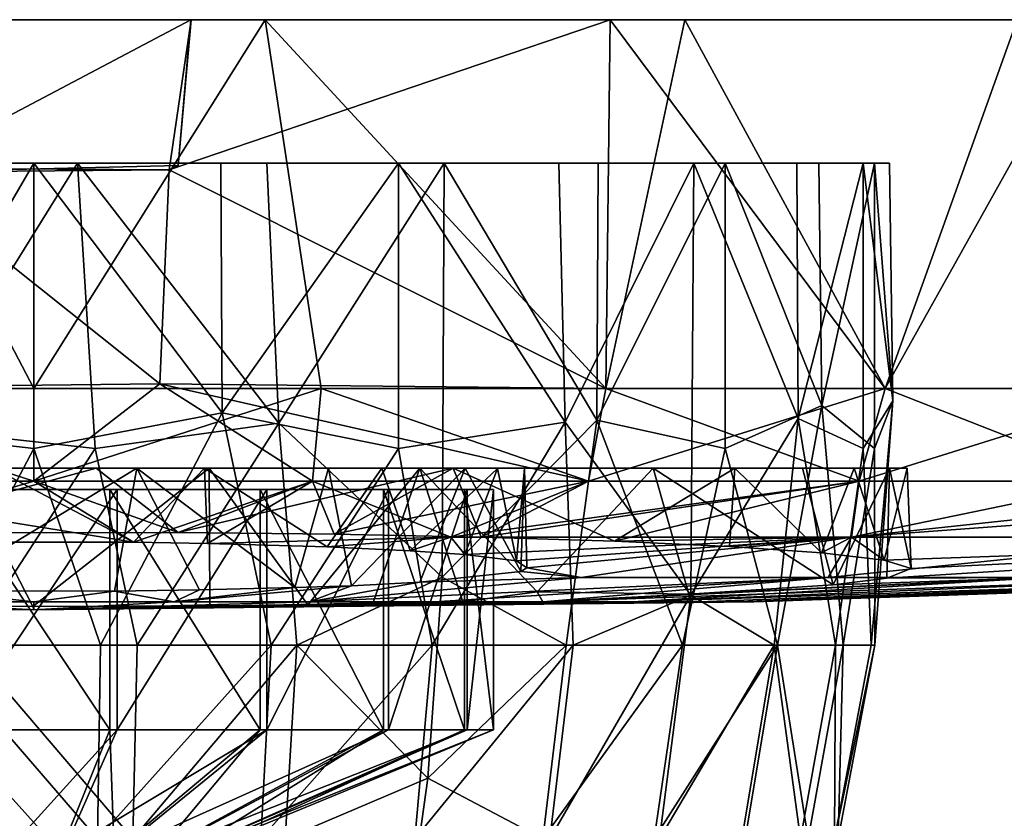
# Model space of a CAD drawing. Units: inches. Extents: x -2.95 to 2.94, y -1.57 to 1.57.
# Drawn here: x -0.02 to 0.96, y 0.77 to 1.57 of the extents above; entities that cross this region are included whole.
import ezdxf

# ---------------------------------------------------------------- set-up
doc = ezdxf.new("R2010")
doc.units = ezdxf.units.IN
doc.layers.get('0').update_dxf_attribs({"true_color": 0xc2ced6})

msp = doc.modelspace()

# ---------------------------------------------------------------- linework, layer by layer
for points in [[(0.15032, 1.56894), (-2.89483, 1.56894), (-2.77672, 1.56894), (0.15032, 1.56894)], [(-2.89483, 1.56894), (0.15032, 1.56894), (-0.16435, 1.56894), (-2.89483, 1.56894)], [(-2.77672, 1.56894), (-2.60132, 1.56894), (0.15032, 1.56894), (-2.77672, 1.56894)], [(-2.37226, 1.56894), (0.15032, 1.56894), (-2.60132, 1.56894), (-2.37226, 1.56894)], [(-2.09427, 1.56894), (0.15032, 1.56894), (-2.37226, 1.56894), (-2.09427, 1.56894)], [(0.15032, 1.56894), (-2.09427, 1.56894), (-1.77311, 1.56894), (0.15032, 1.56894)], [(-1.41541, 1.56894), (0.15032, 1.56894), (-1.77311, 1.56894), (-1.41541, 1.56894)], [(0.15032, 1.56894), (-1.41541, 1.56894), (-1.02858, 1.56894), (0.15032, 1.56894)], [(0.15032, 1.56894), (-1.02858, 1.56894), (-0.62062, 1.56894), (0.15032, 1.56894)], [(0.15032, 1.56894), (-0.62062, 1.56894), (-0.19996, 1.56894), (0.15032, 1.56894)], [(-0.19996, 1.56894), (-0.29447, 1.19999), (-0.00677, 1.19999), (-0.19996, 1.56894)], [(0.22469, 1.56894), (-0.19996, 1.56894), (-0.00677, 1.19999), (0.22469, 1.56894)], [(0.15032, 1.56894), (-0.19996, 1.56894), (0.22469, 1.56894), (0.15032, 1.56894)], [(-0.13853, 1.41633), (-0.16435, 1.56894), (0.15032, 1.56894), (-0.13853, 1.41633)], [(0.15032, 1.56894), (0.13762, 1.42316), (-0.13853, 1.41633), (0.15032, 1.56894)], [(-0.00677, 1.19999), (0.28075, 1.19998), (0.22469, 1.56894), (-0.00677, 1.19999)], [(0.12871, 1.41868), (0.56958, 1.56894), (0.56541, 1.19999), (0.12871, 1.41868)], [(0.15062, 1.56894), (0.56958, 1.56894), (0.12871, 1.41868), (0.15062, 1.56894)], [(0.15062, 1.56894), (0.12871, 1.41868), (0.13762, 1.42316), (0.15062, 1.56894)], [(0.15032, 1.56894), (0.15062, 1.56894), (0.13762, 1.42316), (0.15032, 1.56894)], [(0.15032, 1.56894), (1.05094, 1.56894), (1.43545, 1.56894), (0.15032, 1.56894)], [(0.15032, 1.56894), (1.43545, 1.56894), (1.79012, 1.56894), (0.15032, 1.56894)], [(0.64455, 1.56894), (1.05094, 1.56894), (0.15032, 1.56894), (0.64455, 1.56894)], [(0.64455, 1.56894), (0.15032, 1.56894), (0.22469, 1.56894), (0.64455, 1.56894)], [(1.79012, 1.56894), (2.10763, 1.56894), (0.15032, 1.56894), (1.79012, 1.56894)], [(2.9411, 1.56894), (0.15032, 1.56894), (2.88699, 1.56894), (2.9411, 1.56894)], [(0.15032, 1.56894), (2.77369, 1.56894), (2.88699, 1.56894), (0.15032, 1.56894)], [(2.77369, 1.56894), (0.15032, 1.56894), (2.60353, 1.56894), (2.77369, 1.56894)], [(0.15032, 1.56894), (2.37999, 1.56894), (2.60353, 1.56894), (0.15032, 1.56894)], [(2.10763, 1.56894), (2.37999, 1.56894), (0.15032, 1.56894), (2.10763, 1.56894)], [(2.9411, 1.56894), (2.93494, 1.56894), (0.15032, 1.56894), (2.9411, 1.56894)], [(2.74347, 1.56894), (0.15032, 1.56894), (2.86861, 1.56894), (2.74347, 1.56894)], [(2.74347, 1.56894), (2.56209, 1.56894), (0.15032, 1.56894), (2.74347, 1.56894)], [(2.04651, 1.56894), (0.15032, 1.56894), (2.32818, 1.56894), (2.04651, 1.56894)], [(0.15032, 1.56894), (2.56209, 1.56894), (2.32818, 1.56894), (0.15032, 1.56894)], [(1.72285, 1.56894), (0.15032, 1.56894), (2.04651, 1.56894), (1.72285, 1.56894)], [(0.97676, 1.56894), (0.15032, 1.56894), (1.36382, 1.56894), (0.97676, 1.56894)], [(0.56958, 1.56894), (0.15032, 1.56894), (0.97676, 1.56894), (0.56958, 1.56894)], [(0.15032, 1.56894), (0.56958, 1.56894), (0.15062, 1.56894), (0.15032, 1.56894)], [(1.72285, 1.56894), (1.36382, 1.56894), (0.15032, 1.56894), (1.72285, 1.56894)], [(0.15032, 1.56894), (2.93494, 1.56894), (2.86861, 1.56894), (0.15032, 1.56894)], [(0.56552, 1.19997), (0.64455, 1.56894), (0.22469, 1.56894), (0.56552, 1.19997)], [(0.22469, 1.56894), (0.28075, 1.19998), (0.56552, 1.19997), (0.22469, 1.56894)], [(0.84466, 1.19999), (0.56541, 1.19999), (0.56958, 1.56894), (0.84466, 1.19999)], [(0.64455, 1.56894), (0.56552, 1.19997), (0.84473, 1.19996), (0.64455, 1.56894)], [(0.56958, 1.56894), (0.97676, 1.56894), (0.84466, 1.19999), (0.56958, 1.56894)], [(0.84473, 1.19996), (1.05094, 1.56894), (0.64455, 1.56894), (0.84473, 1.19996)], [(0.97676, 1.56894), (1.11571, 1.19999), (0.84466, 1.19999), (0.97676, 1.56894)], [(1.05094, 1.56894), (0.84473, 1.19996), (1.11575, 1.19995), (1.05094, 1.56894)], [(-0.75834, 1.42524), (0.22616, 1.42524), (-0.85035, 1.42524), (-0.75834, 1.42524)], [(0.35807, 1.42524), (-0.85035, 1.42524), (0.22616, 1.42524), (0.35807, 1.42524)], [(0.18012, 1.42524), (-0.85035, 1.42524), (0.35807, 1.42524), (0.18012, 1.42524)], [(-0.21857, 1.42523), (-0.85035, 1.42524), (0.18012, 1.42524), (-0.21857, 1.42523)], [(0.22616, 1.42524), (-0.75834, 1.42524), (-0.33843, 1.42524), (0.22616, 1.42524)], [(0.22616, 1.42524), (-0.33843, 1.42524), (-0.15443, 1.42524), (0.22616, 1.42524)], [(-0.15162, 1.42054), (0.11916, 1.20476), (-0.29442, 1.19999), (-0.15162, 1.42054)], [(-0.16288, 1.15805), (-0.21857, 1.42523), (-0.00687, 1.42524), (-0.16288, 1.15805)], [(-0.21857, 1.42523), (0.18012, 1.42524), (-0.00687, 1.42524), (-0.21857, 1.42523)], [(-0.00687, 1.42524), (-0.00687, 1.1398), (-0.16288, 1.15805), (-0.00687, 1.42524)], [(0.03696, 1.42524), (-0.15443, 1.42524), (-0.12795, 1.16015), (0.03696, 1.42524)], [(0.03696, 1.42524), (0.22616, 1.42524), (-0.15443, 1.42524), (0.03696, 1.42524)], [(0.12871, 1.41868), (0.11916, 1.20476), (-0.15162, 1.42054), (0.12871, 1.41868)], [(-0.15162, 1.42054), (-0.13853, 1.41633), (0.12871, 1.41868), (-0.15162, 1.42054)], [(-0.13853, 1.41633), (0.13762, 1.42316), (0.12871, 1.41868), (-0.13853, 1.41633)], [(-0.12795, 1.16015), (0.05439, 1.1398), (0.03696, 1.42524), (-0.12795, 1.16015)], [(-0.00687, 1.42524), (0.18012, 1.42524), (0.18145, 1.17543), (-0.00687, 1.42524)], [(0.18145, 1.17543), (-0.00687, 1.1398), (-0.00687, 1.42524), (0.18145, 1.17543)], [(0.23841, 1.16539), (0.22616, 1.42524), (0.03696, 1.42524), (0.23841, 1.16539)], [(0.03696, 1.42524), (0.05439, 1.1398), (0.23841, 1.16539), (0.03696, 1.42524)], [(0.56541, 1.19999), (0.11916, 1.20476), (0.12871, 1.41868), (0.56541, 1.19999)], [(0.18145, 1.17543), (0.18012, 1.42524), (0.35807, 1.42524), (0.18145, 1.17543)], [(0.35807, 1.42524), (0.35807, 1.1398), (0.18145, 1.17543), (0.35807, 1.42524)], [(0.40367, 1.42524), (0.68478, 1.42524), (0.22616, 1.42524), (0.40367, 1.42524)], [(0.22616, 1.42524), (0.68478, 1.42524), (0.83398, 1.42524), (0.22616, 1.42524)], [(0.22616, 1.42524), (0.83398, 1.42524), (0.35807, 1.42524), (0.22616, 1.42524)], [(0.23841, 1.16539), (0.40367, 1.42524), (0.22616, 1.42524), (0.23841, 1.16539)], [(0.23841, 1.16539), (0.40166, 1.01123), (0.40367, 1.42524), (0.23841, 1.16539)], [(0.35807, 1.42524), (0.51842, 1.42524), (0.52476, 1.1661), (0.35807, 1.42524)], [(0.52476, 1.1661), (0.35807, 1.1398), (0.35807, 1.42524), (0.52476, 1.1661)], [(0.51842, 1.42524), (0.35807, 1.42524), (0.84905, 1.42524), (0.51842, 1.42524)], [(0.84905, 1.42524), (0.35807, 1.42524), (0.83398, 1.42524), (0.84905, 1.42524)], [(0.40367, 1.42524), (0.40166, 1.01123), (0.5564, 1.1684), (0.40367, 1.42524)], [(0.68478, 1.42524), (0.40367, 1.42524), (0.55785, 1.42524), (0.68478, 1.42524)], [(0.40367, 1.42524), (0.5564, 1.1684), (0.55785, 1.42524), (0.40367, 1.42524)], [(0.51842, 1.42524), (0.84905, 1.42524), (0.75653, 1.42524), (0.51842, 1.42524)], [(0.65341, 1.42524), (0.51842, 1.42524), (0.75653, 1.42524), (0.65341, 1.42524)], [(0.65341, 1.42524), (0.52476, 1.1661), (0.51842, 1.42524), (0.65341, 1.42524)], [(0.65341, 1.42524), (0.65046, 0.99314), (0.52476, 1.1661), (0.65341, 1.42524)], [(0.68478, 1.42524), (0.55785, 1.42524), (0.5564, 1.1684), (0.68478, 1.42524)], [(0.5564, 1.1684), (0.68478, 1.1398), (0.68478, 1.42524), (0.5564, 1.1684)], [(0.75763, 1.16983), (0.65046, 0.99314), (0.65341, 1.42524), (0.75763, 1.16983)], [(0.75763, 1.16983), (0.65341, 1.42524), (0.75653, 1.42524), (0.75763, 1.16983)], [(0.78134, 1.18296), (0.77833, 1.42524), (0.68478, 1.42524), (0.78134, 1.18296)], [(0.68478, 1.42524), (0.68478, 1.1398), (0.78134, 1.18296), (0.68478, 1.42524)], [(0.68478, 1.42524), (0.77833, 1.42524), (0.83398, 1.42524), (0.68478, 1.42524)], [(0.75763, 1.16983), (0.75653, 1.42524), (0.82281, 1.42524), (0.75763, 1.16983)], [(0.75653, 1.42524), (0.84905, 1.42524), (0.82281, 1.42524), (0.75653, 1.42524)], [(0.82281, 1.42524), (0.82281, 1.1398), (0.75763, 1.16983), (0.82281, 1.42524)], [(0.83398, 1.42524), (0.77833, 1.42524), (0.78134, 1.18296), (0.83398, 1.42524)], [(0.78134, 1.18296), (0.83398, 1.1398), (0.83398, 1.42524), (0.78134, 1.18296)], [(0.82281, 1.42524), (0.84905, 1.42524), (0.85258, 1.18766), (0.82281, 1.42524)], [(0.85258, 1.18766), (0.82281, 1.1398), (0.82281, 1.42524), (0.85258, 1.18766)], [(0.85258, 1.18766), (0.84905, 1.42524), (0.83398, 1.42524), (0.85258, 1.18766)], [(0.83398, 1.42524), (0.83398, 1.1398), (0.85258, 1.18766), (0.83398, 1.42524)], [(-0.00686, 1.10705), (-0.29442, 1.19999), (0.11916, 1.20476), (-0.00686, 1.10705)], [(0.11916, 1.20476), (0.27189, 1.10705), (-0.00686, 1.10705), (0.11916, 1.20476)], [(0.11916, 1.20476), (0.56541, 1.19999), (0.54798, 1.10705), (0.11916, 1.20476)], [(0.54798, 1.10705), (0.27189, 1.10705), (0.11916, 1.20476), (0.54798, 1.10705)], [(-0.00679, 1.10705), (-0.00677, 1.19999), (-0.29447, 1.19999), (-0.00679, 1.10705)], [(-0.29447, 1.19999), (-0.2857, 1.10705), (-0.00679, 1.10705), (-0.29447, 1.19999)], [(-0.00686, 1.10705), (-0.28565, 1.10705), (-0.29442, 1.19999), (-0.00686, 1.10705)], [(0.28075, 1.19998), (-0.00677, 1.19999), (-0.00679, 1.10705), (0.28075, 1.19998)], [(-0.00679, 1.10705), (0.27198, 1.10705), (0.28075, 1.19998), (-0.00679, 1.10705)], [(0.28075, 1.19998), (0.27198, 1.10705), (0.54808, 1.10705), (0.28075, 1.19998)], [(0.54808, 1.10705), (0.56552, 1.19997), (0.28075, 1.19998), (0.54808, 1.10705)], [(0.81871, 1.10705), (0.54798, 1.10705), (0.56541, 1.19999), (0.81871, 1.10705)], [(0.84473, 1.19996), (0.56552, 1.19997), (0.54808, 1.10705), (0.84473, 1.19996)], [(0.54808, 1.10705), (0.81879, 1.10705), (0.84473, 1.19996), (0.54808, 1.10705)], [(0.56541, 1.19999), (0.84466, 1.19999), (0.81871, 1.10705), (0.56541, 1.19999)], [(1.08149, 1.10705), (0.81871, 1.10705), (0.84466, 1.19999), (1.08149, 1.10705)], [(1.11575, 1.19995), (0.84473, 1.19996), (0.81879, 1.10705), (1.11575, 1.19995)], [(0.81879, 1.10705), (1.08158, 1.10705), (1.11575, 1.19995), (0.81879, 1.10705)], [(0.84466, 1.19999), (1.11571, 1.19999), (1.08149, 1.10705), (0.84466, 1.19999)], [(0.68478, 1.1398), (0.73706, 0.94298), (0.78134, 1.18296), (0.68478, 1.1398)], [(0.73706, 0.94298), (0.80293, 0.94298), (0.78134, 1.18296), (0.73706, 0.94298)], [(0.78134, 1.18296), (0.80293, 0.94298), (0.83398, 1.1398), (0.78134, 1.18296)], [(0.83069, 0.94298), (0.82281, 1.1398), (0.85258, 1.18766), (0.83069, 0.94298)], [(0.85258, 1.18766), (0.83444, 0.94298), (0.83069, 0.94298), (0.85258, 1.18766)], [(0.83398, 1.1398), (0.83444, 0.94298), (0.85258, 1.18766), (0.83398, 1.1398)], [(0.05976, 0.94298), (-0.00687, 1.1398), (0.18145, 1.17543), (0.05976, 0.94298)], [(0.23074, 0.94298), (0.05976, 0.94298), (0.18145, 1.17543), (0.23074, 0.94298)], [(0.35807, 1.1398), (0.23074, 0.94298), (0.18145, 1.17543), (0.35807, 1.1398)], [(0.23841, 1.16539), (0.05439, 1.1398), (0.09671, 0.94298), (0.23841, 1.16539)], [(0.09671, 0.94298), (0.25622, 0.94298), (0.23841, 1.16539), (0.09671, 0.94298)], [(0.23841, 1.16539), (0.25622, 0.94298), (0.40166, 1.01123), (0.23841, 1.16539)], [(0.39163, 0.94298), (0.35807, 1.1398), (0.52476, 1.1661), (0.39163, 0.94298)], [(0.52476, 1.1661), (0.53282, 0.94298), (0.39163, 0.94298), (0.52476, 1.1661)], [(0.40166, 1.01123), (0.52575, 0.94298), (0.5564, 1.1684), (0.40166, 1.01123)], [(0.65046, 0.99314), (0.53282, 0.94298), (0.52476, 1.1661), (0.65046, 0.99314)], [(0.5564, 1.1684), (0.52575, 0.94298), (0.64195, 0.94298), (0.5564, 1.1684)], [(0.64195, 0.94298), (0.68478, 1.1398), (0.5564, 1.1684), (0.64195, 0.94298)], [(0.75763, 1.16983), (0.73376, 0.94298), (0.65046, 0.99314), (0.75763, 1.16983)], [(0.79502, 0.94298), (0.73376, 0.94298), (0.75763, 1.16983), (0.79502, 0.94298)], [(0.75763, 1.16983), (0.82281, 1.1398), (0.79502, 0.94298), (0.75763, 1.16983)], [(-0.11044, 0.94298), (-0.16288, 1.15805), (-0.00687, 1.1398), (-0.11044, 0.94298)], [(0.05439, 1.1398), (-0.12795, 1.16015), (-0.07349, 0.94298), (0.05439, 1.1398)], [(-0.00687, 1.1398), (0.05976, 0.94298), (-0.11044, 0.94298), (-0.00687, 1.1398)], [(-0.07349, 0.94298), (0.09671, 0.94298), (0.05439, 1.1398), (-0.07349, 0.94298)], [(0.35807, 1.1398), (0.39163, 0.94298), (0.23074, 0.94298), (0.35807, 1.1398)], [(0.68478, 1.1398), (0.64195, 0.94298), (0.73706, 0.94298), (0.68478, 1.1398)], [(0.83069, 0.94298), (0.79502, 0.94298), (0.82281, 1.1398), (0.83069, 0.94298)], [(0.83398, 1.1398), (0.80293, 0.94298), (0.83444, 0.94298), (0.83398, 1.1398)], [(0.05545, 1.12012), (0.41272, 1.12012), (-0.88091, 1.12012), (0.05545, 1.12012)], [(0.05545, 1.12012), (-0.88091, 1.12012), (-0.32078, 1.12011), (0.05545, 1.12012)], [(-0.71198, 1.12012), (-0.88091, 1.12012), (0.41272, 1.12012), (-0.71198, 1.12012)], [(0.41272, 1.12012), (0.1687, 1.12012), (-0.71198, 1.12012), (0.41272, 1.12012)], [(0.1687, 1.12012), (-0.53785, 1.12012), (-0.71198, 1.12012), (0.1687, 1.12012)], [(-0.53785, 1.12012), (0.1687, 1.12012), (-0.32109, 1.12012), (-0.53785, 1.12012)], [(0.16378, 1.12013), (-0.49348, 1.12012), (-0.47468, 1.12019), (0.16378, 1.12013)], [(0.16378, 1.12013), (-0.24466, 1.1201), (-0.49348, 1.12012), (0.16378, 1.12013)], [(0.16378, 1.12013), (-0.47468, 1.12019), (-0.11157, 1.12012), (0.16378, 1.12013)], [(-0.0791, 1.12012), (-0.32109, 1.12012), (0.1687, 1.12012), (-0.0791, 1.12012)], [(-0.32078, 1.12011), (-0.18287, 1.05564), (0.05545, 1.12012), (-0.32078, 1.12011)], [(0.16378, 1.12013), (-0.04744, 1.12012), (-0.24466, 1.1201), (0.16378, 1.12013)], [(0.1374, 1.05592), (0.05545, 1.12012), (-0.18287, 1.05564), (0.1374, 1.05592)], [(-0.1797, 0.98247), (-0.0791, 1.12012), (-0.00788, 0.98174), (-0.1797, 0.98247)], [(-0.11157, 1.12012), (0.09617, 1.1201), (0.16378, 1.12013), (-0.11157, 1.12012)], [(0.09617, 1.1201), (-0.11157, 1.12012), (-0.10583, 0.99736), (0.09617, 1.1201)], [(-0.10583, 0.99736), (0.07378, 0.99725), (0.09617, 1.1201), (-0.10583, 0.99736)], [(-0.09924, 1.04609), (-0.04744, 1.12012), (0.09286, 1.04614), (-0.09924, 1.04609)], [(-0.0791, 1.12012), (0.1687, 1.12012), (-0.00788, 0.98174), (-0.0791, 1.12012)], [(0.09286, 1.04614), (-0.04744, 1.12012), (0.16378, 1.12013), (0.09286, 1.04614)], [(-0.00788, 0.98174), (0.1687, 1.12012), (0.16918, 0.98251), (-0.00788, 0.98174)], [(0.05545, 1.12012), (0.1374, 1.05592), (0.41272, 1.12012), (0.05545, 1.12012)], [(0.15878, 0.99836), (0.09617, 1.1201), (0.07378, 0.99725), (0.15878, 0.99836)], [(0.16378, 1.12013), (0.16681, 1.04478), (0.09286, 1.04614), (0.16378, 1.12013)], [(0.42452, 1.12021), (0.09617, 1.1201), (0.28798, 1.12012), (0.42452, 1.12021)], [(0.09617, 1.1201), (0.42452, 1.12021), (0.484, 1.12012), (0.09617, 1.1201)], [(0.09617, 1.1201), (0.484, 1.12012), (0.16378, 1.12013), (0.09617, 1.1201)], [(0.28798, 1.12012), (0.09617, 1.1201), (0.2543, 1.00066), (0.28798, 1.12012)], [(0.2543, 1.00066), (0.09617, 1.1201), (0.15878, 0.99836), (0.2543, 1.00066)], [(0.41272, 1.12012), (0.1374, 1.05592), (0.29351, 1.05417), (0.41272, 1.12012)], [(0.28655, 1.0416), (0.16378, 1.12013), (0.34119, 1.12012), (0.28655, 1.0416)], [(0.16681, 1.04478), (0.16378, 1.12013), (0.28655, 1.0416), (0.16681, 1.04478)], [(0.484, 1.12012), (0.34119, 1.12012), (0.16378, 1.12013), (0.484, 1.12012)], [(0.1687, 1.12012), (0.37919, 1.12013), (0.26731, 0.98361), (0.1687, 1.12012)], [(0.37919, 1.12013), (0.1687, 1.12012), (0.41272, 1.12012), (0.37919, 1.12013)], [(0.1687, 1.12012), (0.26731, 0.98361), (0.16918, 0.98251), (0.1687, 1.12012)], [(0.28798, 1.12012), (0.2543, 1.00066), (0.31097, 1.0026), (0.28798, 1.12012)], [(0.37919, 1.12013), (0.3324, 0.98465), (0.26731, 0.98361), (0.37919, 1.12013)], [(0.34119, 1.12012), (0.36955, 1.03764), (0.28655, 1.0416), (0.34119, 1.12012)], [(0.42452, 1.12021), (0.28798, 1.12012), (0.31097, 1.0026), (0.42452, 1.12021)], [(0.41272, 1.12012), (0.29351, 1.05417), (0.44065, 1.05119), (0.41272, 1.12012)], [(0.37938, 1.00609), (0.42452, 1.12021), (0.31097, 1.0026), (0.37938, 1.00609)], [(0.3324, 0.98465), (0.37919, 1.12013), (0.42216, 0.98651), (0.3324, 0.98465)], [(0.36955, 1.03764), (0.34119, 1.12012), (0.45689, 1.11998), (0.36955, 1.03764)], [(0.34119, 1.12012), (0.484, 1.12012), (0.45689, 1.11998), (0.34119, 1.12012)], [(0.42425, 1.03369), (0.36955, 1.03764), (0.45689, 1.11998), (0.42425, 1.03369)], [(0.37919, 1.12013), (0.61267, 1.12012), (0.49661, 0.99634), (0.37919, 1.12013)], [(0.42216, 0.98651), (0.37919, 1.12013), (0.49661, 0.99634), (0.42216, 0.98651)], [(0.61267, 1.12012), (0.37919, 1.12013), (0.41272, 1.12012), (0.61267, 1.12012)], [(0.37938, 1.00609), (0.4802, 1.01672), (0.42452, 1.12021), (0.37938, 1.00609)], [(0.69429, 1.12012), (0.41272, 1.12012), (0.57412, 1.04706), (0.69429, 1.12012)], [(0.57412, 1.04706), (0.41272, 1.12012), (0.44065, 1.05119), (0.57412, 1.04706)], [(0.84914, 1.12012), (0.41272, 1.12012), (0.81383, 1.12012), (0.84914, 1.12012)], [(0.69429, 1.12012), (0.81383, 1.12012), (0.41272, 1.12012), (0.69429, 1.12012)], [(0.84914, 1.12012), (0.61267, 1.12012), (0.41272, 1.12012), (0.84914, 1.12012)], [(0.42425, 1.03369), (0.45689, 1.11998), (0.47599, 1.02763), (0.42425, 1.03369)], [(0.484, 1.12012), (0.42452, 1.12021), (0.4802, 1.01672), (0.484, 1.12012)], [(0.45689, 1.11998), (0.484, 1.12012), (0.47599, 1.02763), (0.45689, 1.11998)], [(0.47599, 1.02763), (0.484, 1.12012), (0.48625, 1.0204), (0.47599, 1.02763)], [(0.4802, 1.01672), (0.48625, 1.0204), (0.484, 1.12012), (0.4802, 1.01672)], [(0.49661, 0.99634), (0.61267, 1.12012), (0.6484, 0.99423), (0.49661, 0.99634)], [(0.69429, 1.12012), (0.57412, 1.04706), (0.68919, 1.04181), (0.69429, 1.12012)], [(0.61267, 1.12012), (0.76205, 1.12012), (0.79279, 1.00349), (0.61267, 1.12012)], [(0.61267, 1.12012), (0.79279, 1.00349), (0.6484, 0.99423), (0.61267, 1.12012)], [(0.61267, 1.12012), (0.84914, 1.12012), (0.76205, 1.12012), (0.61267, 1.12012)], [(0.78106, 1.03553), (0.69429, 1.12012), (0.68919, 1.04181), (0.78106, 1.03553)], [(0.81383, 1.12012), (0.69429, 1.12012), (0.78106, 1.03553), (0.81383, 1.12012)], [(0.76205, 1.12012), (0.84914, 1.12012), (0.79279, 1.00349), (0.76205, 1.12012)], [(0.84394, 1.02824), (0.81383, 1.12012), (0.78106, 1.03553), (0.84394, 1.02824)], [(0.84914, 1.12012), (0.84645, 1.01031), (0.79279, 1.00349), (0.84914, 1.12012)], [(0.86688, 1.12012), (0.81383, 1.12012), (0.84394, 1.02824), (0.86688, 1.12012)], [(0.86688, 1.12012), (0.84914, 1.12012), (0.81383, 1.12012), (0.86688, 1.12012)], [(0.86688, 1.12012), (0.84394, 1.02824), (0.87064, 1.01994), (0.86688, 1.12012)], [(0.84645, 1.01031), (0.84914, 1.12012), (0.87064, 1.01994), (0.84645, 1.01031)], [(0.84914, 1.12012), (0.86688, 1.12012), (0.87064, 1.01994), (0.84914, 1.12012)], [(-0.2857, 1.10705), (-0.09924, 1.04609), (0.09286, 1.04614), (-0.2857, 1.10705)], [(0.09286, 1.04614), (-0.00679, 1.10705), (-0.2857, 1.10705), (0.09286, 1.04614)], [(-0.18287, 1.05564), (-0.28565, 1.10705), (-0.00686, 1.10705), (-0.18287, 1.05564)], [(-0.00686, 1.10705), (0.1374, 1.05592), (-0.18287, 1.05564), (-0.00686, 1.10705)], [(0.27189, 1.10705), (0.1374, 1.05592), (-0.00686, 1.10705), (0.27189, 1.10705)], [(0.09286, 1.04614), (0.27198, 1.10705), (-0.00679, 1.10705), (0.09286, 1.04614)], [(0.16681, 1.04478), (0.27198, 1.10705), (0.09286, 1.04614), (0.16681, 1.04478)], [(0.27189, 1.10705), (0.29351, 1.05417), (0.1374, 1.05592), (0.27189, 1.10705)], [(0.27198, 1.10705), (0.16681, 1.04478), (0.41021, 1.05102), (0.27198, 1.10705)], [(0.54798, 1.10705), (0.29351, 1.05417), (0.27189, 1.10705), (0.54798, 1.10705)], [(0.54808, 1.10705), (0.27198, 1.10705), (0.41021, 1.05102), (0.54808, 1.10705)], [(0.29351, 1.05417), (0.54798, 1.10705), (0.44065, 1.05119), (0.29351, 1.05417)], [(0.81879, 1.10705), (0.54808, 1.10705), (0.41021, 1.05102), (0.81879, 1.10705)], [(0.41021, 1.05102), (0.81125, 1.05102), (0.81879, 1.10705), (0.41021, 1.05102)], [(0.57412, 1.04706), (0.44065, 1.05119), (0.81871, 1.10705), (0.57412, 1.04706)], [(0.54798, 1.10705), (0.81871, 1.10705), (0.44065, 1.05119), (0.54798, 1.10705)], [(0.81871, 1.10705), (0.81125, 1.05102), (0.57412, 1.04706), (0.81871, 1.10705)], [(1.33387, 1.10705), (1.08158, 1.10705), (0.81125, 1.05102), (1.33387, 1.10705)], [(0.81125, 1.05102), (1.18086, 1.05102), (1.33387, 1.10705), (0.81125, 1.05102)], [(0.81879, 1.10705), (0.81125, 1.05102), (1.08158, 1.10705), (0.81879, 1.10705)], [(0.81125, 1.05102), (1.3338, 1.10705), (1.5732, 1.10705), (0.81125, 1.05102)], [(1.5732, 1.10705), (1.50482, 1.05102), (0.81125, 1.05102), (1.5732, 1.10705)], [(1.08149, 1.10705), (0.81125, 1.05102), (0.81871, 1.10705), (1.08149, 1.10705)], [(1.3338, 1.10705), (0.81125, 1.05102), (1.08149, 1.10705), (1.3338, 1.10705)], [(-0.00702, 1.09874), (-0.46706, 1.09874), (-0.43803, 1.09874), (-0.00702, 1.09874)], [(-0.00702, 1.09874), (-0.4406, 1.09874), (-0.46706, 1.09874), (-0.00702, 1.09874)], [(-0.00702, 1.09874), (-0.36185, 1.09874), (-0.4406, 1.09874), (-0.00702, 1.09874)], [(-0.00702, 1.09874), (-0.43803, 1.09874), (-0.35701, 1.09874), (-0.00702, 1.09874)], [(-0.00702, 1.09874), (-0.2403, 1.09874), (-0.36185, 1.09874), (-0.00702, 1.09874)], [(-0.00702, 1.09874), (-0.35701, 1.09874), (-0.23378, 1.09874), (-0.00702, 1.09874)], [(-0.00702, 1.09874), (-0.09062, 1.09874), (-0.2403, 1.09874), (-0.00702, 1.09874)], [(-0.00702, 1.09874), (-0.23378, 1.09874), (-0.0832, 1.09874), (-0.00702, 1.09874)], [(-0.09062, 1.09874), (0.06915, 1.09874), (0.06915, 0.8583), (-0.09062, 1.09874)], [(0.06915, 0.8583), (-0.09062, 0.8583), (-0.09062, 1.09874), (0.06915, 0.8583)], [(-0.00702, 1.09874), (0.06915, 1.09874), (-0.09062, 1.09874), (-0.00702, 1.09874)], [(0.07657, 1.09874), (-0.0832, 1.09874), (-0.0832, 0.8583), (0.07657, 1.09874)], [(-0.0832, 0.8583), (0.07657, 0.8583), (0.07657, 1.09874), (-0.0832, 0.8583)], [(-0.00702, 1.09874), (-0.0832, 1.09874), (0.07657, 1.09874), (-0.00702, 1.09874)], [(-0.00702, 1.09874), (0.42656, 1.09874), (0.45301, 1.09874), (-0.00702, 1.09874)], [(-0.00702, 1.09874), (0.3478, 1.09874), (0.42656, 1.09874), (-0.00702, 1.09874)], [(-0.00702, 1.09874), (0.22626, 1.09874), (0.3478, 1.09874), (-0.00702, 1.09874)], [(-0.00702, 1.09874), (0.07657, 1.09874), (0.22626, 1.09874), (-0.00702, 1.09874)], [(-0.00702, 1.09874), (0.21973, 1.09874), (0.06915, 1.09874), (-0.00702, 1.09874)], [(-0.00702, 1.09874), (0.34296, 1.09874), (0.21973, 1.09874), (-0.00702, 1.09874)], [(-0.00702, 1.09874), (0.42398, 1.09874), (0.34296, 1.09874), (-0.00702, 1.09874)], [(-0.00702, 1.09874), (0.45301, 1.09874), (0.42398, 1.09874), (-0.00702, 1.09874)], [(0.06915, 1.09874), (0.21973, 1.09874), (0.21973, 0.8583), (0.06915, 1.09874)], [(0.21973, 0.8583), (0.06915, 0.8583), (0.06915, 1.09874), (0.21973, 0.8583)], [(0.22626, 1.09874), (0.07657, 1.09874), (0.07657, 0.8583), (0.22626, 1.09874)], [(0.07657, 0.8583), (0.22626, 0.8583), (0.22626, 1.09874), (0.07657, 0.8583)], [(0.21973, 1.09874), (0.34296, 1.09874), (0.34296, 0.8583), (0.21973, 1.09874)], [(0.34296, 0.8583), (0.21973, 0.8583), (0.21973, 1.09874), (0.34296, 0.8583)], [(0.3478, 1.09874), (0.22626, 1.09874), (0.22626, 0.8583), (0.3478, 1.09874)], [(0.22626, 0.8583), (0.3478, 0.8583), (0.3478, 1.09874), (0.22626, 0.8583)], [(0.34296, 1.09874), (0.42398, 1.09874), (0.42398, 0.8583), (0.34296, 1.09874)], [(0.42398, 0.8583), (0.34296, 0.8583), (0.34296, 1.09874), (0.42398, 0.8583)], [(0.42656, 1.09874), (0.3478, 1.09874), (0.3478, 0.8583), (0.42656, 1.09874)], [(0.3478, 0.8583), (0.42656, 0.8583), (0.42656, 1.09874), (0.3478, 0.8583)], [(0.42398, 1.09874), (0.45301, 1.09874), (0.45301, 0.8583), (0.42398, 1.09874)], [(0.45301, 0.8583), (0.42398, 0.8583), (0.42398, 1.09874), (0.45301, 0.8583)], [(0.45301, 1.09874), (0.42656, 1.09874), (0.42656, 0.8583), (0.45301, 1.09874)], [(0.42656, 0.8583), (0.45301, 0.8583), (0.45301, 1.09874), (0.42656, 0.8583)], [(0.28655, 1.0416), (0.41021, 1.05102), (0.16681, 1.04478), (0.28655, 1.0416)], [(0.41021, 1.05102), (0.28655, 1.0416), (0.36955, 1.03764), (0.41021, 1.05102)], [(0.42425, 1.03369), (0.41021, 1.05102), (0.36955, 1.03764), (0.42425, 1.03369)], [(0.81125, 1.05102), (0.41021, 1.05102), (0.42425, 1.03369), (0.81125, 1.05102)], [(0.47599, 1.02763), (0.81125, 1.05102), (0.42425, 1.03369), (0.47599, 1.02763)], [(0.48625, 1.0204), (0.81125, 1.05102), (0.47599, 1.02763), (0.48625, 1.0204)], [(0.81125, 1.05102), (0.48625, 1.0204), (0.54059, 1.01089), (0.81125, 1.05102)], [(0.81125, 1.05102), (0.54059, 1.01089), (0.78792, 1.01089), (0.81125, 1.05102)], [(0.57412, 1.04706), (0.81125, 1.05102), (0.68919, 1.04181), (0.57412, 1.04706)], [(0.68919, 1.04181), (0.81125, 1.05102), (0.78106, 1.03553), (0.68919, 1.04181)], [(0.78106, 1.03553), (0.81125, 1.05102), (0.84394, 1.02824), (0.78106, 1.03553)], [(0.78792, 1.01089), (1.18086, 1.05102), (0.81125, 1.05102), (0.78792, 1.01089)], [(1.18086, 1.05102), (0.78792, 1.01089), (1.00471, 1.01089), (1.18086, 1.05102)], [(1.50482, 1.05102), (0.84394, 1.02824), (0.81125, 1.05102), (1.50482, 1.05102)], [(0.84394, 1.02824), (1.50482, 1.05102), (0.87064, 1.01994), (0.84394, 1.02824)], [(1.50482, 1.05102), (1.00471, 1.01089), (0.84645, 1.01031), (1.50482, 1.05102)], [(0.87064, 1.01994), (1.50482, 1.05102), (0.84645, 1.01031), (0.87064, 1.01994)], [(0.4802, 1.01672), (0.37938, 1.00609), (0.54059, 1.01089), (0.4802, 1.01672)], [(0.54059, 1.01089), (0.48625, 1.0204), (0.4802, 1.01672), (0.54059, 1.01089)], [(0.25622, 0.94298), (0.38726, 0.80993), (0.40166, 1.01123), (0.25622, 0.94298)], [(0.26872, 0.98662), (0.39322, 0.98662), (0.78792, 1.01089), (0.26872, 0.98662)], [(0.78792, 1.01089), (0.54059, 1.01089), (0.26872, 0.98662), (0.78792, 1.01089)], [(0.26872, 0.98662), (0.54059, 1.01089), (0.37938, 1.00609), (0.26872, 0.98662)], [(0.37938, 1.00609), (0.31097, 1.0026), (0.26872, 0.98662), (0.37938, 1.00609)], [(0.38726, 0.80993), (0.52575, 0.94298), (0.40166, 1.01123), (0.38726, 0.80993)], [(0.78792, 1.01089), (0.39322, 0.98662), (0.50234, 0.98662), (0.78792, 1.01089)], [(0.50234, 0.98662), (1.00471, 1.01089), (0.78792, 1.01089), (0.50234, 0.98662)], [(0.50234, 0.98662), (0.5919, 0.98662), (1.18262, 1.01089), (0.50234, 0.98662)], [(1.18262, 1.01089), (1.00471, 1.01089), (0.50234, 0.98662), (1.18262, 1.01089)], [(0.5919, 0.98662), (0.50234, 0.98662), (1.00471, 1.01089), (0.5919, 0.98662)], [(0.50234, 0.98662), (0.6484, 0.99423), (1.00471, 1.01089), (0.50234, 0.98662)], [(0.5919, 0.98662), (0.65845, 0.98662), (1.31482, 1.01089), (0.5919, 0.98662)], [(1.31482, 1.01089), (1.18262, 1.01089), (0.5919, 0.98662), (1.31482, 1.01089)], [(1.31482, 1.01089), (0.65845, 0.98662), (0.5919, 0.98662), (1.31482, 1.01089)], [(0.5919, 0.98662), (1.18262, 1.01089), (1.31482, 1.01089), (0.5919, 0.98662)], [(1.00471, 1.01089), (1.18262, 1.01089), (0.5919, 0.98662), (1.00471, 1.01089)], [(1.00471, 1.01089), (0.6484, 0.99423), (0.79279, 1.00349), (1.00471, 1.01089)], [(1.31482, 1.01089), (0.65845, 0.98662), (0.69943, 0.98662), (1.31482, 1.01089)], [(0.69943, 0.98662), (0.65845, 0.98662), (1.31482, 1.01089), (0.69943, 0.98662)], [(0.69943, 0.98662), (1.39623, 1.01089), (1.31482, 1.01089), (0.69943, 0.98662)], [(1.39623, 1.01089), (0.69943, 0.98662), (0.71326, 0.98662), (1.39623, 1.01089)], [(1.42371, 1.01089), (0.71326, 0.98662), (0.69943, 0.98662), (1.42371, 1.01089)], [(0.69943, 0.98662), (1.39623, 1.01089), (1.42371, 1.01089), (0.69943, 0.98662)], [(1.31482, 1.01089), (1.39623, 1.01089), (0.69943, 0.98662), (1.31482, 1.01089)], [(0.71326, 0.98662), (1.42371, 1.01089), (1.39623, 1.01089), (0.71326, 0.98662)], [(1.00471, 1.01089), (0.79279, 1.00349), (0.84645, 1.01031), (1.00471, 1.01089)], [(-0.00687, 0.98662), (-0.10583, 0.99736), (-0.14736, 0.98662), (-0.00687, 0.98662)], [(0.07378, 0.99725), (-0.10583, 0.99736), (-0.00687, 0.98662), (0.07378, 0.99725)], [(0.13362, 0.98662), (0.07378, 0.99725), (-0.00687, 0.98662), (0.13362, 0.98662)], [(0.13362, 0.98662), (0.15878, 0.99836), (0.07378, 0.99725), (0.13362, 0.98662)], [(0.2543, 1.00066), (0.13362, 0.98662), (0.31097, 1.0026), (0.2543, 1.00066)], [(0.13362, 0.98662), (0.26872, 0.98662), (0.31097, 1.0026), (0.13362, 0.98662)], [(0.13362, 0.98662), (0.2543, 1.00066), (0.15878, 0.99836), (0.13362, 0.98662)], [(0.49661, 0.99634), (0.50234, 0.98662), (0.42216, 0.98651), (0.49661, 0.99634)], [(0.6484, 0.99423), (0.50234, 0.98662), (0.49661, 0.99634), (0.6484, 0.99423)], [(-0.72699, 0.98662), (-0.71316, 0.98662), (-0.00687, 0.97839), (-0.72699, 0.98662)], [(-0.71316, 0.98662), (-0.72699, 0.98662), (-0.00687, 0.97839), (-0.71316, 0.98662)], [(-0.71316, 0.98662), (-0.67218, 0.98662), (-0.00687, 0.97839), (-0.71316, 0.98662)], [(-0.67218, 0.98662), (-0.71316, 0.98662), (-0.00687, 0.97839), (-0.67218, 0.98662)], [(-0.67218, 0.98662), (-0.60563, 0.98662), (-0.00687, 0.97839), (-0.67218, 0.98662)], [(-0.60563, 0.98662), (-0.67218, 0.98662), (-0.00687, 0.97839), (-0.60563, 0.98662)], [(-0.60563, 0.98662), (-0.51607, 0.98662), (-0.00687, 0.97839), (-0.60563, 0.98662)], [(-0.51607, 0.98662), (-0.60563, 0.98662), (-0.00687, 0.97839), (-0.51607, 0.98662)], [(-0.51607, 0.98662), (-0.49092, 0.98794), (-0.00687, 0.97839), (-0.51607, 0.98662)], [(-0.40695, 0.98662), (-0.51607, 0.98662), (-0.00687, 0.97839), (-0.40695, 0.98662)], [(-0.00687, 0.97839), (-0.49092, 0.98794), (-0.3421, 0.98457), (-0.00687, 0.97839)], [(-0.28245, 0.98662), (-0.40695, 0.98662), (-0.00687, 0.97839), (-0.28245, 0.98662)], [(-0.14736, 0.98662), (-0.28245, 0.98662), (-0.00687, 0.97839), (-0.14736, 0.98662)], [(-0.00687, 0.98662), (-0.14736, 0.98662), (-0.00687, 0.97839), (-0.00687, 0.98662)], [(0.13362, 0.98662), (-0.00687, 0.98662), (-0.00687, 0.97839), (0.13362, 0.98662)], [(0.26872, 0.98662), (0.13362, 0.98662), (-0.00687, 0.97839), (0.26872, 0.98662)], [(0.39322, 0.98662), (0.26872, 0.98662), (-0.00687, 0.97839), (0.39322, 0.98662)], [(0.50234, 0.98662), (0.39322, 0.98662), (-0.00687, 0.97839), (0.50234, 0.98662)], [(0.5919, 0.98662), (0.50234, 0.98662), (-0.00687, 0.97839), (0.5919, 0.98662)], [(0.65845, 0.98662), (0.5919, 0.98662), (-0.00687, 0.97839), (0.65845, 0.98662)], [(0.69943, 0.98662), (0.65845, 0.98662), (-0.00687, 0.97839), (0.69943, 0.98662)], [(0.71326, 0.98662), (0.69943, 0.98662), (-0.00687, 0.97839), (0.71326, 0.98662)], [(0.69943, 0.98662), (0.71326, 0.98662), (-0.00687, 0.97839), (0.69943, 0.98662)], [(0.65845, 0.98662), (0.69943, 0.98662), (-0.00687, 0.97839), (0.65845, 0.98662)], [(0.5919, 0.98662), (0.65845, 0.98662), (-0.00687, 0.97839), (0.5919, 0.98662)], [(0.50234, 0.98662), (0.5919, 0.98662), (-0.00687, 0.97839), (0.50234, 0.98662)], [(0.50234, 0.98662), (-0.00687, 0.97839), (0.42216, 0.98651), (0.50234, 0.98662)], [(0.42216, 0.98651), (-0.00687, 0.97839), (0.3324, 0.98465), (0.42216, 0.98651)], [(0.50927, 0.74924), (0.53282, 0.94298), (0.65046, 0.99314), (0.50927, 0.74924)], [(0.65046, 0.99314), (0.6192, 0.74924), (0.50927, 0.74924), (0.65046, 0.99314)], [(0.6192, 0.74924), (0.65046, 0.99314), (0.73376, 0.94298), (0.6192, 0.74924)], [(-0.00687, 0.97839), (-0.3421, 0.98457), (-0.1797, 0.98247), (-0.00687, 0.97839)], [(-0.00687, 0.97839), (-0.1797, 0.98247), (-0.00788, 0.98174), (-0.00687, 0.97839)], [(-0.00687, 0.97839), (-0.00788, 0.98174), (0.16918, 0.98251), (-0.00687, 0.97839)], [(-0.00687, 0.97839), (0.26731, 0.98361), (0.3324, 0.98465), (-0.00687, 0.97839)], [(-0.00687, 0.97839), (0.16918, 0.98251), (0.26731, 0.98361), (-0.00687, 0.97839)], [(0.05685, 0.74924), (-0.10592, 0.74924), (-0.11044, 0.94298), (0.05685, 0.74924)], [(-0.11044, 0.94298), (0.05976, 0.94298), (0.05685, 0.74924), (-0.11044, 0.94298)], [(0.09219, 0.74924), (0.09671, 0.94298), (-0.07349, 0.94298), (0.09219, 0.74924)], [(-0.07349, 0.94298), (-0.07058, 0.74924), (0.09219, 0.74924), (-0.07349, 0.94298)], [(0.05685, 0.74924), (0.05976, 0.94298), (0.23074, 0.94298), (0.05685, 0.74924)], [(0.23074, 0.94298), (0.22037, 0.74924), (0.05685, 0.74924), (0.23074, 0.94298)], [(0.09219, 0.74924), (0.24474, 0.74924), (0.25622, 0.94298), (0.09219, 0.74924)], [(0.25622, 0.94298), (0.09671, 0.94298), (0.09219, 0.74924), (0.25622, 0.94298)], [(0.22037, 0.74924), (0.23074, 0.94298), (0.39163, 0.94298), (0.22037, 0.74924)], [(0.39163, 0.94298), (0.37424, 0.74924), (0.22037, 0.74924), (0.39163, 0.94298)], [(0.25622, 0.94298), (0.24474, 0.74924), (0.38726, 0.80993), (0.25622, 0.94298)], [(0.37424, 0.74924), (0.39163, 0.94298), (0.53282, 0.94298), (0.37424, 0.74924)], [(0.53282, 0.94298), (0.50927, 0.74924), (0.37424, 0.74924), (0.53282, 0.94298)], [(0.38726, 0.80993), (0.5025, 0.74924), (0.52575, 0.94298), (0.38726, 0.80993)], [(0.5025, 0.74924), (0.61363, 0.74924), (0.64195, 0.94298), (0.5025, 0.74924)], [(0.64195, 0.94298), (0.52575, 0.94298), (0.5025, 0.74924), (0.64195, 0.94298)], [(0.61363, 0.74924), (0.70459, 0.74924), (0.73706, 0.94298), (0.61363, 0.74924)], [(0.73706, 0.94298), (0.64195, 0.94298), (0.61363, 0.74924), (0.73706, 0.94298)], [(0.73376, 0.94298), (0.70143, 0.74924), (0.6192, 0.74924), (0.73376, 0.94298)], [(0.76002, 0.74924), (0.70143, 0.74924), (0.73376, 0.94298), (0.76002, 0.74924)], [(0.73706, 0.94298), (0.70459, 0.74924), (0.76759, 0.74924), (0.73706, 0.94298)], [(0.73376, 0.94298), (0.79502, 0.94298), (0.76002, 0.74924), (0.73376, 0.94298)], [(0.76759, 0.74924), (0.80293, 0.94298), (0.73706, 0.94298), (0.76759, 0.74924)], [(0.79413, 0.74924), (0.76002, 0.74924), (0.79502, 0.94298), (0.79413, 0.74924)], [(0.80293, 0.94298), (0.76759, 0.74924), (0.79772, 0.74924), (0.80293, 0.94298)], [(0.79413, 0.74924), (0.83069, 0.94298), (0.83444, 0.94298), (0.79413, 0.74924)], [(0.83444, 0.94298), (0.79772, 0.74924), (0.79413, 0.74924), (0.83444, 0.94298)], [(0.79502, 0.94298), (0.83069, 0.94298), (0.79413, 0.74924), (0.79502, 0.94298)], [(0.79772, 0.74924), (0.83444, 0.94298), (0.80293, 0.94298), (0.79772, 0.74924)], [(-0.09062, 0.8583), (0.06915, 0.8583), (0.02, 0.73608), (-0.09062, 0.8583)], [(0.02, 0.73608), (-0.03668, 0.73608), (-0.09062, 0.8583), (0.02, 0.73608)], [(0.07657, 0.8583), (-0.0832, 0.8583), (-0.03404, 0.73608), (0.07657, 0.8583)], [(-0.03404, 0.73608), (0.02263, 0.73608), (0.07657, 0.8583), (-0.03404, 0.73608)], [(0.07341, 0.73608), (0.02, 0.73608), (0.06915, 0.8583), (0.07341, 0.73608)], [(0.22626, 0.8583), (0.07657, 0.8583), (0.02263, 0.73608), (0.22626, 0.8583)], [(0.02263, 0.73608), (0.07572, 0.73608), (0.22626, 0.8583), (0.02263, 0.73608)], [(0.06915, 0.8583), (0.21973, 0.8583), (0.07341, 0.73608), (0.06915, 0.8583)], [(0.11712, 0.73608), (0.07341, 0.73608), (0.21973, 0.8583), (0.11712, 0.73608)], [(0.3478, 0.8583), (0.22626, 0.8583), (0.07572, 0.73608), (0.3478, 0.8583)], [(0.07572, 0.73608), (0.11884, 0.73608), (0.3478, 0.8583), (0.07572, 0.73608)], [(0.21973, 0.8583), (0.34296, 0.8583), (0.11712, 0.73608), (0.21973, 0.8583)], [(0.14586, 0.73608), (0.11712, 0.73608), (0.34296, 0.8583), (0.14586, 0.73608)], [(0.42656, 0.8583), (0.3478, 0.8583), (0.11884, 0.73608), (0.42656, 0.8583)], [(0.11884, 0.73608), (0.14677, 0.73608), (0.42656, 0.8583), (0.11884, 0.73608)], [(0.34296, 0.8583), (0.42398, 0.8583), (0.14586, 0.73608), (0.34296, 0.8583)], [(0.15616, 0.73608), (0.14586, 0.73608), (0.42398, 0.8583), (0.15616, 0.73608)], [(0.45301, 0.8583), (0.42656, 0.8583), (0.14677, 0.73608), (0.45301, 0.8583)], [(0.14677, 0.73608), (0.15616, 0.73608), (0.45301, 0.8583), (0.14677, 0.73608)], [(0.42398, 0.8583), (0.45301, 0.8583), (0.15616, 0.73608), (0.42398, 0.8583)], [(0.24474, 0.74924), (0.35378, 0.56862), (0.38726, 0.80993), (0.24474, 0.74924)], [(0.35378, 0.56862), (0.5025, 0.74924), (0.38726, 0.80993), (0.35378, 0.56862)]]:
    msp.add_lwpolyline(points)

doc.saveas('drawing.dxf')
